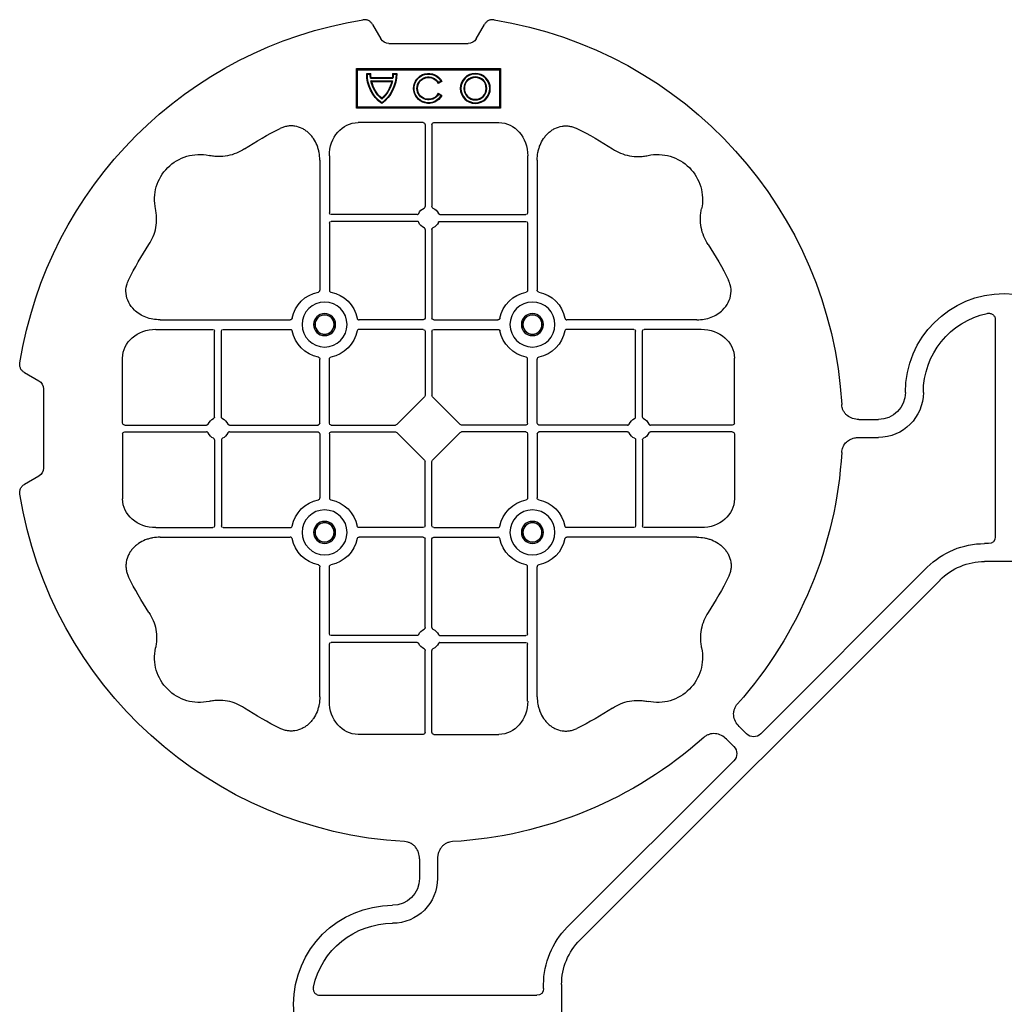
# Model space of a CAD drawing. Units: millimetres. Extents: x 1403 to 19704, y 9695 to 20332.
# Drawn here: x 6980 to 7254, y 18682 to 18956 of the extents above; entities that cross this region are included whole.
import ezdxf

# ---------------------------------------------------------------- set-up
doc = ezdxf.new("R2010")
doc.units = ezdxf.units.MM
doc.layers.add('ACO STORM-BRIXX', color=7, linetype='Continuous')

# ---------------------------------------------------------------- blocks, each defined once
blk = doc.blocks.new('ACO - 314092 - PLAN')
at = {"layer": 'ACO STORM-BRIXX', "color": 0, "linetype": 'ByBlock', "lineweight": -2}
for p, q in [((123.02, 5.5), (123.02, -5.5)), ((190.15, -2.5), (129.9, -2.5)), ((128.02, -4.38), (128.02, -5.5)), ((117.89, -17.87), (17.87, -117.89)), ((121.43, -21.41), (75.18, -67.66)), ((157.5, -40.43), (157.5, -35)), ((162.5, -40.43), (162.5, -35)), ((75.18, -71.64), (77.22, -73.68)), ((21.41, -121.43), (67.66, -75.18)), ((71.64, -75.18), (73.68, -77.22)), ((158.55, -75), (140.43, -75)), ((159.05, -75.58), (159.05, -98.31)), ((160.95, -75.58), (160.95, -98.31)), ((161.45, -75), (179.57, -75)), ((132.45, -84.22), (132.45, -100.05)), ((187.55, -84.22), (187.55, -100.05)), ((129.8, -85.43), (129.8, -121.53)), ((190.2, -85.43), (190.2, -121.53)), ((156.81, -100.55), (132.95, -100.55)), ((163.19, -100.55), (187.05, -100.55)), ((132.45, -102.95), (132.45, -121.53)), ((156.81, -102.45), (132.95, -102.45)), ((163.19, -102.45), (187.05, -102.45)), ((187.55, -102.95), (187.55, -121.53)), ((159.05, -104.69), (159.05, -129.3)), ((160.95, -104.69), (160.95, -129.3)), ((5.5, -123.02), (-5.5, -123.02)), ((4.38, -128.02), (5.5, -128.02)), ((2.5, -190.15), (2.5, -129.9)), ((85.43, -129.8), (121.53, -129.8)), ((158.55, -129.8), (140.72, -129.8)), ((161.45, -129.8), (179.28, -129.8)), ((234.57, -129.8), (198.47, -129.8)), ((84.22, -132.45), (100.05, -132.45)), ((100.55, -156.81), (100.55, -132.95)), ((102.45, -156.81), (102.45, -132.95)), ((102.95, -132.45), (121.53, -132.45)), ((158.55, -132.45), (140.72, -132.45)), ((159.05, -132.95), (159.05, -150.8)), ((160.95, -132.95), (160.95, -150.8)), ((161.45, -132.45), (179.28, -132.45)), ((217.05, -132.45), (198.47, -132.45)), ((217.55, -156.81), (217.55, -132.95)), ((219.45, -156.81), (219.45, -132.95)), ((235.78, -132.45), (219.95, -132.45)), ((75, -158.55), (75, -140.43)), ((129.8, -158.55), (129.8, -140.72)), ((132.45, -158.55), (132.45, -140.72)), ((187.55, -158.55), (187.55, -140.72)), ((190.2, -158.55), (190.2, -140.72)), ((245, -158.55), (245, -140.43)), ((260, -140), (249, -140)), ((249, -140), (249, -180)), ((249.3, -140.3), (249, -140)), ((249.3, -140.3), (249.3, -179.7)), ((259.7, -140.3), (249.3, -140.3)), ((259.7, -140.3), (260, -140)), ((259.7, -179.7), (259.7, -140.3)), ((260, -180), (260, -140)), ((268.3, -146.75), (272.28, -144.45)), ((267, -171), (267, -149)), ((151.21, -158.89), (158.89, -151.21)), ((168.79, -158.89), (161.11, -151.21)), ((40.43, -157.5), (35, -157.5)), ((252.9, -157.23), (252.5, -156.54)), ((253.14, -157.3), (252.57, -156.3)), ((256.43, -156.3), (255.86, -157.3)), ((256.5, -156.54), (256.1, -157.23)), ((75.58, -159.05), (98.31, -159.05)), ((75.58, -160.95), (98.31, -160.95)), ((104.69, -159.05), (129.3, -159.05)), ((104.69, -160.95), (129.3, -160.95)), ((132.95, -159.05), (150.8, -159.05)), ((132.95, -160.95), (150.8, -160.95)), ((158.89, -168.79), (151.21, -161.11)), ((161.11, -168.79), (168.79, -161.11)), ((187.05, -159.05), (169.2, -159.05)), ((187.05, -160.95), (169.2, -160.95)), ((215.31, -159.05), (190.7, -159.05)), ((215.31, -160.95), (190.7, -160.95)), ((244.42, -159.05), (221.69, -159.05)), ((244.42, -160.95), (221.69, -160.95)), ((40.43, -162.5), (35, -162.5)), ((75, -161.45), (75, -179.57)), ((100.55, -163.19), (100.55, -187.05)), ((102.45, -163.19), (102.45, -187.05)), ((129.8, -161.45), (129.8, -179.28)), ((132.45, -161.45), (132.45, -179.28)), ((187.55, -161.45), (187.55, -179.28)), ((190.2, -161.45), (190.2, -179.28)), ((217.55, -163.19), (217.55, -187.05)), ((219.45, -163.19), (219.45, -187.05)), ((245, -161.45), (245, -179.57)), ((159.05, -187.05), (159.05, -169.2)), ((160.95, -187.05), (160.95, -169.2)), ((258.67, -168.83), (258.5, -169)), ((258.5, -169.8), (258.5, -169)), ((258.67, -169.97), (258.67, -168.83)), ((256.41, -170.22), (256.58, -170)), ((256.41, -175.78), (256.41, -170.22)), ((256.58, -176), (256.58, -170)), ((257.38, -176.13), (257.38, -169.87)), ((257.55, -175.98), (257.55, -170.02)), ((258.67, -169.97), (258.5, -169.8)), ((272.28, -175.55), (268.3, -173.25)), ((256.41, -175.78), (256.58, -176)), ((258.67, -176.03), (258.5, -176.2)), ((258.5, -177), (258.5, -176.2)), ((258.67, -177.17), (258.5, -177)), ((258.67, -177.17), (258.67, -176.03)), ((249.3, -179.7), (249, -180)), ((249, -180), (260, -180)), ((249.3, -179.7), (259.7, -179.7)), ((259.7, -179.7), (260, -180)), ((84.22, -187.55), (100.05, -187.55)), ((102.95, -187.55), (121.53, -187.55)), ((158.55, -187.55), (140.72, -187.55)), ((161.45, -187.55), (179.28, -187.55)), ((217.05, -187.55), (198.47, -187.55)), ((235.78, -187.55), (219.95, -187.55)), ((85.43, -190.2), (121.53, -190.2)), ((158.55, -190.2), (140.72, -190.2)), ((159.05, -215.31), (159.05, -190.7)), ((160.95, -215.31), (160.95, -190.7)), ((161.45, -190.2), (179.28, -190.2)), ((234.57, -190.2), (198.47, -190.2)), ((129.8, -234.57), (129.8, -198.47)), ((132.45, -217.05), (132.45, -198.47)), ((187.55, -217.05), (187.55, -198.47)), ((190.2, -234.57), (190.2, -198.47)), ((156.81, -217.55), (132.95, -217.55)), ((163.19, -217.55), (187.05, -217.55)), ((132.45, -235.78), (132.45, -219.95)), ((156.81, -219.45), (132.95, -219.45)), ((163.19, -219.45), (187.05, -219.45)), ((187.55, -235.78), (187.55, -219.95)), ((159.05, -244.42), (159.05, -221.69)), ((160.95, -244.42), (160.95, -221.69)), ((158.55, -245), (140.43, -245)), ((161.45, -245), (179.57, -245)), ((171, -267), (149, -267)), ((146.75, -268.3), (144.45, -272.28)), ((175.55, -272.28), (173.25, -268.3))]:
    blk.add_line(p, q, dxfattribs=at)
for centre, radius in [((131.13, -131.12), 6.25), ((188.88, -131.12), 6.25), ((131.13, -131.12), 3.07), ((131.13, -131.12), 2.68), ((131.13, -131.12), 2.65), ((188.88, -131.12), 3.07), ((188.88, -131.12), 2.68), ((188.88, -131.12), 2.65), ((254.5, -147), 4.17), ((254.5, -147), 4), ((254.5, -147), 3.2), ((254.5, -147), 3.03), ((131.13, -188.87), 6.25), ((188.88, -188.87), 6.25), ((131.13, -188.87), 3.07), ((188.88, -188.87), 3.07), ((131.13, -188.87), 2.68), ((131.13, -188.87), 2.65), ((188.88, -188.87), 2.68), ((188.88, -188.87), 2.65)]:
    blk.add_circle(centre, radius, dxfattribs=at)
for centre, radius, start, end in [((170, 0), 27.5, 270, 90), ((170, 0), 22.5, 270, 347.7382), ((105.52, -5.5), 17.5, 315, 0), ((105.52, -5.5), 22.5, 315, 0), ((170, -35), 12.5, 90, 180), ((170, -35), 7.5, 90, 180), ((160, -160), 115, 93.3201, 131.6799), ((160, -160), 115, 9.1117, 86.6799), ((160, -160), 93, 116.332, 123.3345), ((160, -160), 93, 56.6655, 63.668), ((160, -160), 115, 138.3201, 176.6799), ((96.36, -96.36), 12.5, 77.7807, 192.2193), ((223.64, -96.36), 12.5, 347.7807, 102.2193), ((132.95, -100.05), 0.5, 180.0011, 269.9989), ((160, -101.5), 3, 114.4087, 155.5913), ((160, -101.5), 3, 24.4087, 65.5913), ((187.05, -100.05), 0.5, 270.0011, 359.9989), ((132.95, -102.95), 0.5, 90.0011, 179.9989), ((160, -101.5), 3, 204.4087, 245.5913), ((160, -101.5), 3, 294.4087, 335.5913), ((187.05, -102.95), 0.5, 0.0011, 89.9989), ((160, -160), 93, 146.6655, 153.668), ((160, -160), 93, 26.332, 33.3345), ((5.5, -105.52), 17.5, 270, 315), ((5.5, -105.52), 22.5, 270, 315), ((131.13, -131.12), 9.19, 100.9009, 169.0991), ((131.13, -131.12), 9.19, 10.9009, 79.0991), ((188.88, -131.12), 9.19, 100.9009, 169.0991), ((188.88, -131.12), 9.19, 10.9009, 79.0991), ((158.55, -129.3), 0.5, 270.0011, 359.9989), ((161.45, -129.3), 0.5, 180.0011, 269.9989), ((100.05, -132.95), 0.5, 0.0011, 89.9989), ((102.95, -132.95), 0.5, 90.0011, 179.9989), ((131.13, -131.12), 9.19, 190.9009, 259.0991), ((131.13, -131.12), 9.19, 280.9009, 349.0991), ((158.55, -132.95), 0.5, 0.0011, 89.9989), ((161.45, -132.95), 0.5, 90.0011, 179.9989), ((188.88, -131.12), 9.19, 190.9009, 259.0991), ((188.88, -131.12), 9.19, 280.9009, 349.0991), ((217.05, -132.95), 0.5, 0.0011, 89.9989), ((219.95, -132.95), 0.5, 90.0011, 179.9989), ((35, -170), 12.5, 90, 180), ((101.5, -160), 3, 114.4087, 155.5913), ((101.5, -160), 3, 24.4087, 65.5913), ((129.3, -158.55), 0.5, 270.0011, 359.9989), ((132.95, -158.55), 0.5, 180.0011, 269.9989), ((187.05, -158.55), 0.5, 270.0011, 359.9989), ((190.7, -158.55), 0.5, 180.0011, 269.9989), ((218.5, -160), 3, 114.4087, 155.5913), ((218.5, -160), 3, 24.4087, 65.5913), ((254.5, -160), 4.17, 117.6213, 62.3787), ((254.5, -160), 4, 120, 60), ((254.5, -160), 3.2, 120, 60), ((254.5, -160), 3.03, 116.7195, 63.2805), ((101.5, -160), 3, 204.4087, 245.5913), ((101.5, -160), 3, 294.4087, 335.5913), ((129.3, -161.45), 0.5, 0.0011, 89.9989), ((132.95, -161.45), 0.5, 90.0011, 179.9989), ((187.05, -161.45), 0.5, 0.0011, 89.9989), ((190.7, -161.45), 0.5, 90.0011, 179.9989), ((218.5, -160), 3, 204.4087, 245.5913), ((218.5, -160), 3, 294.4087, 335.5913), ((35, -170), 7.5, 90, 180), ((160, -160), 115, 183.3201, 260.8883), ((258.5, -179), 10.17, 89.0245, 143.8583), ((258.5, -179), 10, 90, 143.1301), ((0, -170), 27.5, 180, 0), ((0, -170), 22.5, 282.2618, 0), ((258.5, -179), 9.2, 102.0459, 139.2943), ((258.5, -179), 9.03, 103.4082, 138.3416), ((258.5, -179), 9.2, 90, 96.9925), ((258.5, -179), 9.03, 88.9005, 96.0207), ((258.5, -167), 10.17, 216.1417, 270.9755), ((258.5, -167), 10, 216.8699, 270), ((258.5, -167), 9.2, 220.7057, 257.9541), ((258.5, -167), 9.03, 221.6584, 256.5918), ((258.5, -167), 9.2, 263.0075, 270), ((258.5, -167), 9.03, 263.9793, 271.0995), ((131.13, -188.87), 9.19, 100.9009, 169.0991), ((131.13, -188.87), 9.19, 10.9009, 79.0991), ((160, -160), 115, 279.1117, 350.8883), ((188.88, -188.87), 9.19, 100.9009, 169.0991), ((188.88, -188.87), 9.19, 10.9009, 79.0991), ((100.05, -187.05), 0.5, 270.0011, 359.9989), ((102.95, -187.05), 0.5, 180.0011, 269.9989), ((158.55, -187.05), 0.5, 270.0011, 359.9989), ((161.45, -187.05), 0.5, 180.0011, 269.9989), ((217.05, -187.05), 0.5, 270.0011, 359.9989), ((219.95, -187.05), 0.5, 180.0011, 269.9989), ((131.13, -188.87), 9.19, 190.9009, 259.0991), ((131.13, -188.87), 9.19, 280.9009, 349.0991), ((158.55, -190.7), 0.5, 0.0011, 89.9989), ((161.45, -190.7), 0.5, 90.0011, 179.9989), ((188.88, -188.87), 9.19, 190.9009, 259.0991), ((188.88, -188.87), 9.19, 280.9009, 349.0991), ((160, -160), 93, 206.332, 213.3345), ((160, -160), 93, 326.6655, 333.668), ((160, -218.5), 3, 114.4087, 155.5913), ((160, -218.5), 3, 24.4087, 65.5913), ((132.95, -217.05), 0.5, 180.0011, 269.9989), ((187.05, -217.05), 0.5, 270.0011, 359.9989), ((96.36, -223.64), 12.5, 167.7807, 282.2193), ((132.95, -219.95), 0.5, 90.0011, 179.9989), ((160, -218.5), 3, 204.4087, 245.5913), ((160, -218.5), 3, 294.4087, 335.5913), ((187.05, -219.95), 0.5, 0.0011, 89.9989), ((223.64, -223.64), 12.5, 257.7807, 12.2193), ((160, -160), 93, 236.6655, 243.668), ((160, -160), 93, 296.332, 303.3345)]:
    blk.add_arc(centre, radius, start, end, dxfattribs=at)
for centre, major_axis, ratio, start_param, end_param in [((130.14, -4.63), (-1.59, 1.59), 0.889126, 5.55641, 7.00996), ((77.7, -69.65), (-3.37, 0), 0.889126, 5.55641, 7.00996), ((69.65, -77.7), (0, 3.37), 0.889126, 5.55641, 7.00996), ((140.45, -84.24), (-0.07, 9.24), 0.866019, 6.27664, 7.845255), ((158.55, -75.58), (-0.004, -0.577), 0.866019, 1.579523, 3.148138), ((161.45, -75.58), (0.004, -0.577), 0.866019, 3.135048, 4.703662), ((179.55, -84.24), (0.07, 9.24), 0.866019, 4.721116, 6.28973), ((4.63, -130.14), (-1.59, 1.59), 0.889126, 5.55641, 7.00996), ((84.24, -140.45), (-9.24, 0.07), 0.866019, 4.721116, 6.28973), ((235.76, -140.45), (9.24, 0.07), 0.866019, 6.27664, 7.845255), ((270.46, -149.5), (-3.12, 1.8), 0.83205, 5.835353, 6.731018), ((158.55, -150.79), (0.005, -0.561), 0.890696, 0.719167, 1.561198), ((161.45, -150.79), (-0.005, -0.561), 0.890696, 4.721987, 5.564018), ((75.58, -158.55), (0.577, 0.004), 0.866019, 3.135048, 4.703662), ((244.42, -158.55), (-0.577, 0.004), 0.866019, 1.579523, 3.148138), ((75.58, -161.45), (0.577, -0.004), 0.866019, 1.579523, 3.148138), ((150.79, -158.55), (0.561, -0.005), 0.890696, 4.721987, 5.564018), ((150.79, -161.45), (0.561, 0.005), 0.890696, 0.719167, 1.561198), ((169.21, -158.55), (-0.561, -0.005), 0.890696, 0.719167, 1.561198), ((169.21, -161.45), (-0.561, 0.005), 0.890696, 4.721987, 5.564018), ((244.42, -161.45), (-0.577, -0.004), 0.866019, 3.135048, 4.703662), ((158.55, -169.21), (0.005, 0.561), 0.890696, 4.721987, 5.564018), ((161.45, -169.21), (-0.005, 0.561), 0.890696, 0.719167, 1.561198), ((270.46, -170.5), (-3.12, -1.8), 0.83205, 5.835353, 6.731018), ((84.24, -179.55), (-9.24, -0.07), 0.866019, 6.27664, 7.845255), ((235.76, -179.55), (9.24, -0.07), 0.866019, 4.721116, 6.28973), ((140.45, -235.76), (-0.07, -9.24), 0.866019, 4.721116, 6.28973), ((179.55, -235.76), (0.07, -9.24), 0.866019, 6.27664, 7.845255), ((158.55, -244.42), (-0.004, 0.577), 0.866019, 3.135048, 4.703662), ((161.45, -244.42), (0.004, 0.577), 0.866019, 1.579523, 3.148138), ((149.5, -270.46), (-1.8, 3.12), 0.83205, 5.835353, 6.731018), ((170.5, -270.46), (1.8, 3.12), 0.83205, 5.835353, 6.731018)]:
    blk.add_ellipse(centre, major_axis=major_axis, ratio=ratio, start_param=start_param, end_param=end_param, dxfattribs=at)
for points, knots in [([(191.99, -4.78), (192.02, -4.64), (192.03, -4.5), (192.04, -4.22), (192.02, -4.08), (191.97, -3.8), (191.92, -3.67), (191.81, -3.41), (191.73, -3.29), (191.55, -3.07), (191.45, -2.97), (191.23, -2.8), (191.11, -2.73), (190.72, -2.55), (190.43, -2.5), (190.15, -2.5)], [0, 0, 0, 0, 0.125, 0.125, 0.25, 0.25, 0.375, 0.375, 0.5, 0.5, 0.625, 0.625, 0.75, 0.75, 1, 1, 1, 1]), ([(153.34, -45.19), (153.82, -45.12), (154.79, -44.98), (156.03, -44.17), (156.93, -43.03), (157.42, -41.73), (157.48, -40.84), (157.5, -40.43)], [0, 0, 0, 0, 0.207441, 0.415327, 0.616316, 0.826068, 1, 1, 1, 1]), ([(162.5, -40.43), (162.5, -41.02), (162.58, -41.59), (162.95, -42.71), (163.23, -43.22), (163.79, -43.9), (164, -44.11), (164.46, -44.47), (164.71, -44.62), (165.23, -44.88), (165.51, -44.98), (166.07, -45.13), (166.37, -45.18), (166.66, -45.19)], [0, 0, 0, 0, 0.25, 0.25, 0.5, 0.5, 0.625, 0.625, 0.75, 0.75, 0.875, 0.875, 1, 1, 1, 1]), ([(77.22, -73.68), (77.64, -74.1), (78.1, -74.45), (79.15, -74.98), (79.71, -75.14), (80.59, -75.22), (80.88, -75.22), (81.46, -75.15), (81.74, -75.09), (82.3, -74.9), (82.57, -74.78), (83.07, -74.48), (83.31, -74.31), (83.53, -74.11)], [0, 0, 0, 0, 0.25, 0.25, 0.5, 0.5, 0.625, 0.625, 0.75, 0.75, 0.875, 0.875, 1, 1, 1, 1]), ([(129.8, -85.43), (129.8, -84.72), (129.74, -84.02), (129.54, -82.99), (129.46, -82.65), (129.27, -81.97), (129.15, -81.64), (128.75, -80.65), (128.42, -80.03), (127.83, -79.16), (127.62, -78.88), (127.16, -78.34), (126.91, -78.09), (126.38, -77.61), (126.11, -77.39), (125.53, -76.99), (125.22, -76.81), (124.26, -76.34), (123.59, -76.12), (122.54, -75.95), (122.18, -75.92), (121.48, -75.92), (121.13, -75.95), (120.43, -76.06), (120.08, -76.14), (119.4, -76.36), (119.07, -76.49), (118.75, -76.65)], [0, 0, 0, 0, 0.125, 0.125, 0.1875, 0.1875, 0.25, 0.25, 0.375, 0.375, 0.4375, 0.4375, 0.5, 0.5, 0.5625, 0.5625, 0.625, 0.625, 0.75, 0.75, 0.8125, 0.8125, 0.875, 0.875, 0.9375, 0.9375, 1, 1, 1, 1]), ([(190.2, -85.43), (190.23, -84.75), (190.3, -83.39), (190.86, -81.46), (191.72, -79.72), (193.02, -78.03), (194.94, -76.55), (197.42, -75.81), (199.62, -75.96), (200.8, -76.46), (201.25, -76.65)], [0, 0, 0, 0, 0.120867, 0.241675, 0.352525, 0.463234, 0.61816, 0.773772, 0.912791, 1, 1, 1, 1]), ([(73.68, -77.22), (74.1, -77.64), (74.45, -78.1), (74.98, -79.15), (75.14, -79.71), (75.22, -80.59), (75.22, -80.88), (75.15, -81.46), (75.09, -81.74), (74.9, -82.3), (74.78, -82.57), (74.48, -83.07), (74.31, -83.31), (74.11, -83.53)], [0, 0, 0, 0, 0.25, 0.25, 0.5, 0.5, 0.625, 0.625, 0.75, 0.75, 0.875, 0.875, 1, 1, 1, 1]), ([(108.89, -82.3), (108.17, -82.78), (107.41, -83.18), (105.83, -83.82), (105.01, -84.07), (103.3, -84.39), (102.44, -84.46), (101.15, -84.44), (100.72, -84.41), (99.86, -84.31), (99.43, -84.24), (99.01, -84.14)], [0, 0, 0, 0, 0.25, 0.25, 0.5, 0.5, 0.75, 0.75, 0.875, 0.875, 1, 1, 1, 1]), ([(211.11, -82.3), (211.83, -82.78), (212.59, -83.18), (214.17, -83.82), (214.99, -84.07), (216.7, -84.39), (217.56, -84.46), (218.85, -84.44), (219.28, -84.41), (220.14, -84.31), (220.57, -84.24), (220.99, -84.14)], [0, 0, 0, 0, 0.25, 0.25, 0.5, 0.5, 0.75, 0.75, 0.875, 0.875, 1, 1, 1, 1]), ([(158.76, -98.77), (158.85, -98.73), (158.92, -98.66), (159.03, -98.5), (159.05, -98.41), (159.05, -98.31)], [0, 0, 0, 0, 0.5, 0.5, 1, 1, 1, 1]), ([(161.24, -98.77), (161.19, -98.74), (161.09, -98.68), (160.99, -98.54), (160.95, -98.41), (160.95, -98.33), (160.95, -98.31)], [0, 0, 0, 0, 0.294597, 0.58914, 0.883697, 1, 1, 1, 1]), ([(82.3, -108.89), (82.78, -108.17), (83.18, -107.41), (83.82, -105.83), (84.07, -105.01), (84.39, -103.3), (84.46, -102.44), (84.44, -101.15), (84.41, -100.72), (84.31, -99.86), (84.24, -99.43), (84.14, -99.01)], [0, 0, 0, 0, 0.25, 0.25, 0.5, 0.5, 0.75, 0.75, 0.875, 0.875, 1, 1, 1, 1]), ([(156.81, -100.55), (156.91, -100.55), (157, -100.53), (157.16, -100.42), (157.23, -100.35), (157.27, -100.26)], [0, 0, 0, 0, 0.5, 0.5, 1, 1, 1, 1]), ([(163.19, -100.55), (163.09, -100.55), (163, -100.53), (162.84, -100.42), (162.77, -100.35), (162.73, -100.26)], [0, 0, 0, 0, 0.5, 0.5, 1, 1, 1, 1]), ([(237.7, -108.89), (237.22, -108.17), (236.82, -107.41), (236.18, -105.83), (235.93, -105.01), (235.61, -103.3), (235.54, -102.44), (235.56, -101.15), (235.59, -100.72), (235.69, -99.86), (235.76, -99.43), (235.86, -99.01)], [0, 0, 0, 0, 0.25, 0.25, 0.5, 0.5, 0.75, 0.75, 0.875, 0.875, 1, 1, 1, 1]), ([(157.27, -102.74), (157.23, -102.65), (157.16, -102.58), (157, -102.47), (156.91, -102.45), (156.81, -102.45)], [0, 0, 0, 0, 0.5, 0.5, 1, 1, 1, 1]), ([(162.73, -102.74), (162.76, -102.69), (162.82, -102.59), (162.96, -102.49), (163.09, -102.45), (163.17, -102.45), (163.19, -102.45)], [0, 0, 0, 0, 0.294555, 0.589125, 0.883662, 1, 1, 1, 1]), ([(159.05, -104.69), (159.05, -104.59), (159.03, -104.5), (158.92, -104.34), (158.85, -104.27), (158.76, -104.23)], [0, 0, 0, 0, 0.5, 0.5, 1, 1, 1, 1]), ([(160.95, -104.69), (160.95, -104.63), (160.96, -104.52), (161.05, -104.37), (161.15, -104.28), (161.22, -104.24), (161.24, -104.23)], [0, 0, 0, 0, 0.294549, 0.589119, 0.883653, 1, 1, 1, 1]), ([(85.43, -129.8), (84.72, -129.8), (84.02, -129.74), (82.99, -129.54), (82.65, -129.46), (81.97, -129.27), (81.64, -129.15), (80.65, -128.75), (80.03, -128.42), (79.16, -127.83), (78.88, -127.62), (78.34, -127.16), (78.09, -126.91), (77.61, -126.38), (77.39, -126.11), (76.99, -125.53), (76.81, -125.22), (76.34, -124.26), (76.12, -123.59), (75.95, -122.54), (75.92, -122.18), (75.92, -121.48), (75.95, -121.13), (76.06, -120.43), (76.14, -120.08), (76.36, -119.4), (76.49, -119.07), (76.65, -118.75)], [0, 0, 0, 0, 0.125, 0.125, 0.1875, 0.1875, 0.25, 0.25, 0.375, 0.375, 0.4375, 0.4375, 0.5, 0.5, 0.5625, 0.5625, 0.625, 0.625, 0.75, 0.75, 0.8125, 0.8125, 0.875, 0.875, 0.9375, 0.9375, 1, 1, 1, 1]), ([(234.57, -129.8), (235.28, -129.8), (235.98, -129.74), (237.01, -129.54), (237.35, -129.46), (238.03, -129.27), (238.36, -129.15), (239.35, -128.75), (239.97, -128.42), (240.84, -127.83), (241.12, -127.62), (241.66, -127.16), (241.91, -126.91), (242.39, -126.38), (242.61, -126.11), (243.01, -125.53), (243.19, -125.22), (243.66, -124.26), (243.88, -123.59), (244.05, -122.54), (244.08, -122.18), (244.08, -121.48), (244.05, -121.13), (243.94, -120.43), (243.86, -120.08), (243.64, -119.4), (243.51, -119.07), (243.35, -118.75)], [0, 0, 0, 0, 0.125, 0.125, 0.1875, 0.1875, 0.25, 0.25, 0.375, 0.375, 0.4375, 0.4375, 0.5, 0.5, 0.5625, 0.5625, 0.625, 0.625, 0.75, 0.75, 0.8125, 0.8125, 0.875, 0.875, 0.9375, 0.9375, 1, 1, 1, 1]), ([(129.39, -122.1), (129.51, -122.07), (129.62, -121.99), (129.77, -121.78), (129.8, -121.66), (129.8, -121.53)], [0, 0, 0, 0, 0.5, 0.5, 1, 1, 1, 1]), ([(132.45, -121.53), (132.45, -121.59), (132.46, -121.65), (132.49, -121.78), (132.52, -121.84), (132.63, -121.99), (132.74, -122.07), (132.86, -122.1)], [0, 0, 0, 0, 0.25, 0.25, 0.5, 0.5, 1, 1, 1, 1]), ([(187.55, -121.53), (187.55, -121.59), (187.54, -121.65), (187.51, -121.78), (187.48, -121.84), (187.37, -121.99), (187.26, -122.07), (187.14, -122.1)], [0, 0, 0, 0, 0.25, 0.25, 0.5, 0.5, 1, 1, 1, 1]), ([(190.61, -122.1), (190.56, -122.08), (190.46, -122.05), (190.34, -121.94), (190.24, -121.79), (190.2, -121.65), (190.2, -121.56), (190.2, -121.53)], [0, 0, 0, 0, 0.207114, 0.413575, 0.6369, 0.891524, 1, 1, 1, 1]), ([(122.1, -129.39), (122.07, -129.51), (121.99, -129.62), (121.78, -129.77), (121.66, -129.8), (121.53, -129.8)], [0, 0, 0, 0, 0.5, 0.5, 1, 1, 1, 1]), ([(140.15, -129.39), (140.18, -129.51), (140.26, -129.62), (140.47, -129.77), (140.59, -129.8), (140.72, -129.8)], [0, 0, 0, 0, 0.5, 0.5, 1, 1, 1, 1]), ([(179.85, -129.39), (179.82, -129.51), (179.74, -129.62), (179.53, -129.77), (179.41, -129.8), (179.28, -129.8)], [0, 0, 0, 0, 0.5, 0.5, 1, 1, 1, 1]), ([(197.9, -129.39), (197.93, -129.51), (198.01, -129.62), (198.22, -129.77), (198.34, -129.8), (198.47, -129.8)], [0, 0, 0, 0, 0.5, 0.5, 1, 1, 1, 1]), ([(121.53, -132.45), (121.59, -132.45), (121.65, -132.46), (121.78, -132.49), (121.84, -132.52), (121.99, -132.63), (122.07, -132.74), (122.1, -132.86)], [0, 0, 0, 0, 0.25, 0.25, 0.5, 0.5, 1, 1, 1, 1]), ([(140.72, -132.45), (140.66, -132.45), (140.6, -132.46), (140.47, -132.49), (140.41, -132.52), (140.26, -132.63), (140.18, -132.74), (140.15, -132.86)], [0, 0, 0, 0, 0.25, 0.25, 0.5, 0.5, 1, 1, 1, 1]), ([(179.28, -132.45), (179.34, -132.45), (179.4, -132.46), (179.53, -132.49), (179.59, -132.52), (179.74, -132.63), (179.82, -132.74), (179.85, -132.86)], [0, 0, 0, 0, 0.25, 0.25, 0.5, 0.5, 1, 1, 1, 1]), ([(198.47, -132.45), (198.41, -132.45), (198.35, -132.46), (198.22, -132.49), (198.16, -132.52), (198.01, -132.63), (197.93, -132.74), (197.9, -132.86)], [0, 0, 0, 0, 0.25, 0.25, 0.5, 0.5, 1, 1, 1, 1]), ([(129.39, -140.15), (129.51, -140.18), (129.62, -140.26), (129.77, -140.47), (129.8, -140.59), (129.8, -140.72)], [0, 0, 0, 0, 0.5, 0.5, 1, 1, 1, 1]), ([(132.45, -140.72), (132.45, -140.66), (132.46, -140.6), (132.49, -140.47), (132.52, -140.41), (132.63, -140.26), (132.74, -140.18), (132.86, -140.15)], [0, 0, 0, 0, 0.25, 0.25, 0.5, 0.5, 1, 1, 1, 1]), ([(187.55, -140.72), (187.55, -140.66), (187.54, -140.6), (187.51, -140.47), (187.48, -140.41), (187.37, -140.26), (187.26, -140.18), (187.14, -140.15)], [0, 0, 0, 0, 0.25, 0.25, 0.5, 0.5, 1, 1, 1, 1]), ([(190.61, -140.15), (190.56, -140.17), (190.46, -140.2), (190.34, -140.31), (190.24, -140.46), (190.2, -140.6), (190.2, -140.69), (190.2, -140.72)], [0, 0, 0, 0, 0.207115, 0.413574, 0.636896, 0.891519, 1, 1, 1, 1]), ([(273.55, -141.79), (273.59, -142.05), (273.6, -142.31), (273.55, -142.7), (273.52, -142.83), (273.45, -143.08), (273.4, -143.2), (273.29, -143.44), (273.22, -143.55), (273.07, -143.77), (272.99, -143.87), (272.72, -144.15), (272.51, -144.32), (272.28, -144.45)], [0, 0, 0, 0, 0.25, 0.25, 0.375, 0.375, 0.5, 0.5, 0.625, 0.625, 0.75, 0.75, 1, 1, 1, 1]), ([(45.19, -153.34), (45.18, -153.63), (45.13, -153.92), (44.99, -154.48), (44.88, -154.76), (44.63, -155.29), (44.47, -155.53), (44.11, -155.99), (43.91, -156.2), (43.46, -156.58), (43.22, -156.74), (42.7, -157.02), (42.43, -157.14), (41.88, -157.32), (41.59, -157.39), (41.02, -157.48), (40.72, -157.5), (40.43, -157.5)], [0, 0, 0, 0, 0.125, 0.125, 0.25, 0.25, 0.375, 0.375, 0.5, 0.5, 0.625, 0.625, 0.75, 0.75, 0.875, 0.875, 1, 1, 1, 1]), ([(100.55, -156.81), (100.55, -156.91), (100.53, -157), (100.42, -157.16), (100.35, -157.23), (100.26, -157.27)], [0, 0, 0, 0, 0.5, 0.5, 1, 1, 1, 1]), ([(102.74, -157.27), (102.65, -157.23), (102.58, -157.16), (102.47, -157), (102.45, -156.91), (102.45, -156.81)], [0, 0, 0, 0, 0.5, 0.5, 1, 1, 1, 1]), ([(217.26, -157.27), (217.35, -157.23), (217.42, -157.16), (217.53, -157), (217.55, -156.91), (217.55, -156.81)], [0, 0, 0, 0, 0.5, 0.5, 1, 1, 1, 1]), ([(219.45, -156.81), (219.45, -156.91), (219.47, -157), (219.58, -157.16), (219.65, -157.23), (219.74, -157.27)], [0, 0, 0, 0, 0.5, 0.5, 1, 1, 1, 1]), ([(98.77, -158.76), (98.73, -158.85), (98.66, -158.92), (98.5, -159.03), (98.41, -159.05), (98.31, -159.05)], [0, 0, 0, 0, 0.5, 0.5, 1, 1, 1, 1]), ([(98.77, -161.24), (98.73, -161.15), (98.66, -161.08), (98.5, -160.97), (98.41, -160.95), (98.31, -160.95)], [0, 0, 0, 0, 0.5, 0.5, 1, 1, 1, 1]), ([(104.69, -159.05), (104.63, -159.05), (104.52, -159.04), (104.37, -158.95), (104.28, -158.85), (104.24, -158.78), (104.23, -158.76)], [0, 0, 0, 0, 0.294594, 0.589142, 0.883678, 1, 1, 1, 1]), ([(104.69, -160.95), (104.63, -160.95), (104.52, -160.96), (104.37, -161.05), (104.28, -161.15), (104.24, -161.22), (104.23, -161.24)], [0, 0, 0, 0, 0.294594, 0.589142, 0.883678, 1, 1, 1, 1]), ([(215.31, -159.05), (215.37, -159.05), (215.48, -159.04), (215.63, -158.95), (215.72, -158.85), (215.76, -158.78), (215.77, -158.76)], [0, 0, 0, 0, 0.294555, 0.589115, 0.883698, 1, 1, 1, 1]), ([(215.31, -160.95), (215.37, -160.95), (215.48, -160.96), (215.63, -161.05), (215.72, -161.15), (215.76, -161.22), (215.77, -161.24)], [0, 0, 0, 0, 0.294555, 0.589115, 0.883698, 1, 1, 1, 1]), ([(221.23, -158.76), (221.27, -158.85), (221.34, -158.92), (221.5, -159.03), (221.59, -159.05), (221.69, -159.05)], [0, 0, 0, 0, 0.5, 0.5, 1, 1, 1, 1]), ([(221.23, -161.24), (221.27, -161.15), (221.34, -161.08), (221.5, -160.97), (221.59, -160.95), (221.69, -160.95)], [0, 0, 0, 0, 0.5, 0.5, 1, 1, 1, 1]), ([(40.43, -162.5), (41.02, -162.5), (41.59, -162.58), (42.71, -162.95), (43.22, -163.23), (43.9, -163.79), (44.11, -164), (44.47, -164.46), (44.62, -164.71), (44.88, -165.23), (44.98, -165.51), (45.13, -166.07), (45.18, -166.37), (45.19, -166.66)], [0, 0, 0, 0, 0.25, 0.25, 0.5, 0.5, 0.625, 0.625, 0.75, 0.75, 0.875, 0.875, 1, 1, 1, 1]), ([(100.55, -163.19), (100.55, -163.09), (100.53, -163), (100.42, -162.84), (100.35, -162.77), (100.26, -162.73)], [0, 0, 0, 0, 0.5, 0.5, 1, 1, 1, 1]), ([(102.74, -162.73), (102.65, -162.77), (102.58, -162.84), (102.47, -163), (102.45, -163.09), (102.45, -163.19)], [0, 0, 0, 0, 0.5, 0.5, 1, 1, 1, 1]), ([(217.26, -162.73), (217.35, -162.77), (217.42, -162.84), (217.53, -163), (217.55, -163.09), (217.55, -163.19)], [0, 0, 0, 0, 0.5, 0.5, 1, 1, 1, 1]), ([(219.45, -163.19), (219.45, -163.09), (219.47, -163), (219.58, -162.84), (219.65, -162.77), (219.74, -162.73)], [0, 0, 0, 0, 0.5, 0.5, 1, 1, 1, 1]), ([(272.28, -175.55), (272.51, -175.68), (272.72, -175.84), (272.99, -176.13), (273.07, -176.23), (273.22, -176.44), (273.28, -176.56), (273.4, -176.79), (273.44, -176.92), (273.52, -177.17), (273.55, -177.3), (273.6, -177.68), (273.59, -177.95), (273.55, -178.21)], [0, 0, 0, 0, 0.25, 0.25, 0.375, 0.375, 0.5, 0.5, 0.625, 0.625, 0.75, 0.75, 1, 1, 1, 1]), ([(129.39, -179.85), (129.51, -179.82), (129.62, -179.74), (129.77, -179.53), (129.8, -179.41), (129.8, -179.28)], [0, 0, 0, 0, 0.5, 0.5, 1, 1, 1, 1]), ([(132.45, -179.28), (132.45, -179.34), (132.46, -179.4), (132.49, -179.53), (132.52, -179.59), (132.63, -179.74), (132.74, -179.82), (132.86, -179.85)], [0, 0, 0, 0, 0.25, 0.25, 0.5, 0.5, 1, 1, 1, 1]), ([(187.55, -179.28), (187.55, -179.34), (187.54, -179.4), (187.51, -179.53), (187.48, -179.59), (187.37, -179.74), (187.26, -179.82), (187.14, -179.85)], [0, 0, 0, 0, 0.25, 0.25, 0.5, 0.5, 1, 1, 1, 1]), ([(190.61, -179.85), (190.56, -179.83), (190.46, -179.8), (190.34, -179.69), (190.24, -179.54), (190.2, -179.4), (190.2, -179.31), (190.2, -179.28)], [0, 0, 0, 0, 0.207115, 0.413574, 0.636896, 0.891519, 1, 1, 1, 1]), ([(121.53, -187.55), (121.59, -187.55), (121.65, -187.54), (121.78, -187.51), (121.84, -187.48), (121.99, -187.37), (122.07, -187.26), (122.1, -187.14)], [0, 0, 0, 0, 0.25, 0.25, 0.5, 0.5, 1, 1, 1, 1]), ([(140.72, -187.55), (140.66, -187.55), (140.6, -187.54), (140.47, -187.51), (140.41, -187.48), (140.26, -187.37), (140.18, -187.26), (140.15, -187.14)], [0, 0, 0, 0, 0.25, 0.25, 0.5, 0.5, 1, 1, 1, 1]), ([(179.28, -187.55), (179.34, -187.55), (179.4, -187.54), (179.53, -187.51), (179.59, -187.48), (179.74, -187.37), (179.82, -187.26), (179.85, -187.14)], [0, 0, 0, 0, 0.25, 0.25, 0.5, 0.5, 1, 1, 1, 1]), ([(198.47, -187.55), (198.41, -187.55), (198.35, -187.54), (198.22, -187.51), (198.16, -187.48), (198.01, -187.37), (197.93, -187.26), (197.9, -187.14)], [0, 0, 0, 0, 0.25, 0.25, 0.5, 0.5, 1, 1, 1, 1]), ([(4.78, -191.99), (4.64, -192.02), (4.5, -192.03), (4.22, -192.04), (4.08, -192.02), (3.8, -191.97), (3.67, -191.92), (3.41, -191.81), (3.29, -191.73), (3.07, -191.55), (2.97, -191.45), (2.8, -191.23), (2.73, -191.11), (2.55, -190.72), (2.5, -190.43), (2.5, -190.15)], [0, 0, 0, 0, 0.125, 0.125, 0.25, 0.25, 0.375, 0.375, 0.5, 0.5, 0.625, 0.625, 0.75, 0.75, 1, 1, 1, 1]), ([(85.43, -190.2), (84.72, -190.2), (84.02, -190.26), (82.99, -190.46), (82.65, -190.54), (81.97, -190.73), (81.64, -190.85), (80.65, -191.25), (80.03, -191.58), (79.16, -192.17), (78.88, -192.38), (78.34, -192.84), (78.09, -193.09), (77.61, -193.62), (77.39, -193.89), (76.99, -194.47), (76.81, -194.78), (76.34, -195.74), (76.12, -196.41), (75.95, -197.46), (75.92, -197.82), (75.92, -198.52), (75.95, -198.87), (76.06, -199.57), (76.14, -199.92), (76.36, -200.6), (76.49, -200.93), (76.65, -201.25)], [0, 0, 0, 0, 0.125, 0.125, 0.1875, 0.1875, 0.25, 0.25, 0.375, 0.375, 0.4375, 0.4375, 0.5, 0.5, 0.5625, 0.5625, 0.625, 0.625, 0.75, 0.75, 0.8125, 0.8125, 0.875, 0.875, 0.9375, 0.9375, 1, 1, 1, 1]), ([(122.1, -190.61), (122.07, -190.49), (121.99, -190.38), (121.78, -190.23), (121.66, -190.2), (121.53, -190.2)], [0, 0, 0, 0, 0.5, 0.5, 1, 1, 1, 1]), ([(140.15, -190.61), (140.18, -190.49), (140.26, -190.38), (140.47, -190.23), (140.59, -190.2), (140.72, -190.2)], [0, 0, 0, 0, 0.5, 0.5, 1, 1, 1, 1]), ([(179.85, -190.61), (179.82, -190.49), (179.74, -190.38), (179.53, -190.23), (179.41, -190.2), (179.28, -190.2)], [0, 0, 0, 0, 0.5, 0.5, 1, 1, 1, 1]), ([(197.9, -190.61), (197.93, -190.49), (198.01, -190.38), (198.22, -190.23), (198.34, -190.2), (198.47, -190.2)], [0, 0, 0, 0, 0.5, 0.5, 1, 1, 1, 1]), ([(234.57, -190.2), (235.28, -190.2), (235.98, -190.26), (237.01, -190.46), (237.35, -190.54), (238.03, -190.73), (238.36, -190.85), (239.35, -191.25), (239.97, -191.58), (240.84, -192.17), (241.12, -192.38), (241.66, -192.84), (241.91, -193.09), (242.39, -193.62), (242.61, -193.89), (243.01, -194.47), (243.19, -194.78), (243.66, -195.74), (243.88, -196.41), (244.05, -197.46), (244.08, -197.82), (244.08, -198.52), (244.05, -198.87), (243.94, -199.57), (243.86, -199.92), (243.64, -200.6), (243.51, -200.93), (243.35, -201.25)], [0, 0, 0, 0, 0.125, 0.125, 0.1875, 0.1875, 0.25, 0.25, 0.375, 0.375, 0.4375, 0.4375, 0.5, 0.5, 0.5625, 0.5625, 0.625, 0.625, 0.75, 0.75, 0.8125, 0.8125, 0.875, 0.875, 0.9375, 0.9375, 1, 1, 1, 1]), ([(129.39, -197.9), (129.51, -197.93), (129.62, -198.01), (129.77, -198.22), (129.8, -198.34), (129.8, -198.47)], [0, 0, 0, 0, 0.5, 0.5, 1, 1, 1, 1]), ([(132.45, -198.47), (132.45, -198.41), (132.46, -198.35), (132.49, -198.22), (132.52, -198.16), (132.63, -198.01), (132.74, -197.93), (132.86, -197.9)], [0, 0, 0, 0, 0.25, 0.25, 0.5, 0.5, 1, 1, 1, 1]), ([(187.55, -198.47), (187.55, -198.41), (187.54, -198.35), (187.51, -198.22), (187.48, -198.16), (187.37, -198.01), (187.26, -197.93), (187.14, -197.9)], [0, 0, 0, 0, 0.25, 0.25, 0.5, 0.5, 1, 1, 1, 1]), ([(190.61, -197.9), (190.56, -197.92), (190.46, -197.95), (190.34, -198.06), (190.24, -198.21), (190.2, -198.35), (190.2, -198.44), (190.2, -198.47)], [0, 0, 0, 0, 0.207114, 0.413575, 0.6369, 0.891524, 1, 1, 1, 1]), ([(82.3, -211.11), (82.78, -211.83), (83.18, -212.59), (83.82, -214.17), (84.07, -214.99), (84.39, -216.7), (84.46, -217.56), (84.44, -218.85), (84.41, -219.28), (84.31, -220.14), (84.24, -220.57), (84.14, -220.99)], [0, 0, 0, 0, 0.25, 0.25, 0.5, 0.5, 0.75, 0.75, 0.875, 0.875, 1, 1, 1, 1]), ([(237.7, -211.11), (237.22, -211.83), (236.82, -212.59), (236.18, -214.17), (235.93, -214.99), (235.61, -216.7), (235.54, -217.56), (235.56, -218.85), (235.59, -219.28), (235.69, -220.14), (235.76, -220.57), (235.86, -220.99)], [0, 0, 0, 0, 0.25, 0.25, 0.5, 0.5, 0.75, 0.75, 0.875, 0.875, 1, 1, 1, 1]), ([(159.05, -215.31), (159.05, -215.41), (159.03, -215.5), (158.92, -215.66), (158.85, -215.73), (158.76, -215.77)], [0, 0, 0, 0, 0.5, 0.5, 1, 1, 1, 1]), ([(160.95, -215.31), (160.95, -215.37), (160.96, -215.48), (161.05, -215.63), (161.15, -215.72), (161.22, -215.76), (161.24, -215.77)], [0, 0, 0, 0, 0.294549, 0.589119, 0.883653, 1, 1, 1, 1]), ([(157.27, -217.26), (157.23, -217.35), (157.16, -217.42), (157, -217.53), (156.91, -217.55), (156.81, -217.55)], [0, 0, 0, 0, 0.5, 0.5, 1, 1, 1, 1]), ([(162.73, -217.26), (162.76, -217.31), (162.82, -217.41), (162.96, -217.51), (163.09, -217.55), (163.17, -217.55), (163.19, -217.55)], [0, 0, 0, 0, 0.294555, 0.589125, 0.883662, 1, 1, 1, 1]), ([(156.81, -219.45), (156.91, -219.45), (157, -219.47), (157.16, -219.58), (157.23, -219.65), (157.27, -219.74)], [0, 0, 0, 0, 0.5, 0.5, 1, 1, 1, 1]), ([(158.76, -221.23), (158.85, -221.27), (158.92, -221.34), (159.03, -221.5), (159.05, -221.59), (159.05, -221.69)], [0, 0, 0, 0, 0.5, 0.5, 1, 1, 1, 1]), ([(161.24, -221.23), (161.19, -221.26), (161.09, -221.32), (160.99, -221.46), (160.95, -221.59), (160.95, -221.67), (160.95, -221.69)], [0, 0, 0, 0, 0.294597, 0.58914, 0.883697, 1, 1, 1, 1]), ([(163.19, -219.45), (163.09, -219.45), (163, -219.47), (162.84, -219.58), (162.77, -219.65), (162.73, -219.74)], [0, 0, 0, 0, 0.5, 0.5, 1, 1, 1, 1]), ([(129.8, -234.57), (129.8, -235.28), (129.74, -235.98), (129.54, -237.01), (129.46, -237.35), (129.27, -238.03), (129.15, -238.36), (128.75, -239.35), (128.42, -239.97), (127.83, -240.84), (127.62, -241.12), (127.16, -241.66), (126.91, -241.91), (126.38, -242.39), (126.11, -242.61), (125.53, -243.01), (125.22, -243.19), (124.26, -243.66), (123.59, -243.88), (122.54, -244.05), (122.18, -244.08), (121.48, -244.08), (121.13, -244.05), (120.43, -243.94), (120.08, -243.86), (119.4, -243.64), (119.07, -243.51), (118.75, -243.35)], [0, 0, 0, 0, 0.125, 0.125, 0.1875, 0.1875, 0.25, 0.25, 0.375, 0.375, 0.4375, 0.4375, 0.5, 0.5, 0.5625, 0.5625, 0.625, 0.625, 0.75, 0.75, 0.8125, 0.8125, 0.875, 0.875, 0.9375, 0.9375, 1, 1, 1, 1]), ([(190.2, -234.57), (190.23, -235.25), (190.3, -236.61), (190.86, -238.54), (191.72, -240.28), (193.02, -241.97), (194.94, -243.45), (197.42, -244.19), (199.62, -244.04), (200.8, -243.54), (201.25, -243.35)], [0, 0, 0, 0, 0.120867, 0.241675, 0.352525, 0.463234, 0.61816, 0.773772, 0.912791, 1, 1, 1, 1]), ([(108.89, -237.7), (108.17, -237.22), (107.41, -236.82), (105.83, -236.18), (105.01, -235.93), (103.3, -235.61), (102.44, -235.54), (101.15, -235.56), (100.72, -235.59), (99.86, -235.69), (99.43, -235.76), (99.01, -235.86)], [0, 0, 0, 0, 0.25, 0.25, 0.5, 0.5, 0.75, 0.75, 0.875, 0.875, 1, 1, 1, 1]), ([(211.11, -237.7), (211.83, -237.22), (212.59, -236.82), (214.17, -236.18), (214.99, -235.93), (216.7, -235.61), (217.56, -235.54), (218.85, -235.56), (219.28, -235.59), (220.14, -235.69), (220.57, -235.76), (220.99, -235.86)], [0, 0, 0, 0, 0.25, 0.25, 0.5, 0.5, 0.75, 0.75, 0.875, 0.875, 1, 1, 1, 1]), ([(141.79, -273.55), (142.08, -273.57), (142.67, -273.61), (143.5, -273.3), (144.1, -272.82), (144.35, -272.43), (144.45, -272.28)], [0, 0, 0, 0, 0.279902, 0.560651, 0.826878, 1, 1, 1, 1]), ([(175.55, -272.28), (175.68, -272.51), (175.84, -272.72), (176.13, -272.99), (176.23, -273.07), (176.44, -273.22), (176.56, -273.28), (176.79, -273.4), (176.92, -273.44), (177.17, -273.52), (177.3, -273.55), (177.68, -273.6), (177.95, -273.59), (178.21, -273.55)], [0, 0, 0, 0, 0.25, 0.25, 0.375, 0.375, 0.5, 0.5, 0.625, 0.625, 0.75, 0.75, 1, 1, 1, 1])]:
    blk.add_open_spline(points, degree=3, knots=knots, dxfattribs=at)
for points in [[(252.57, -156.3), (252.54, -156.38), (252.52, -156.46), (252.5, -156.54)], [(253.14, -157.3), (253.06, -157.27), (252.98, -157.25), (252.9, -157.23)], [(255.86, -157.3), (255.94, -157.27), (256.02, -157.25), (256.1, -157.23)], [(256.43, -156.3), (256.46, -156.38), (256.48, -156.46), (256.5, -156.54)], [(257.55, -170.02), (257.5, -169.97), (257.44, -169.92), (257.38, -169.87)], [(250.28, -173), (250.36, -173), (250.43, -173), (250.5, -173)], [(251.76, -173), (251.68, -173), (251.6, -173), (251.53, -173)], [(257.55, -175.98), (257.5, -176.03), (257.44, -176.08), (257.38, -176.13)]]:
    blk.add_open_spline(points, degree=3, dxfattribs=at)
blk = doc.blocks.new('StormBrixx 2.0 Plan')
at = {"layer": 'ACO STORM-BRIXX', "color": 0, "linetype": 'ByBlock', "lineweight": -2, "xscale": -1}
blk.add_blockref('ACO - 314092 - PLAN', (900.06, 300.06), dxfattribs=at)

msp = doc.modelspace()

# ---------------------------------------------------------------- block references
at = {"layer": 'ACO STORM-BRIXX', "rotation": 270}
msp.add_blockref('StormBrixx 2.0 Plan', (6953.58, 19582.22), dxfattribs=at)

doc.saveas('drawing.dxf')
